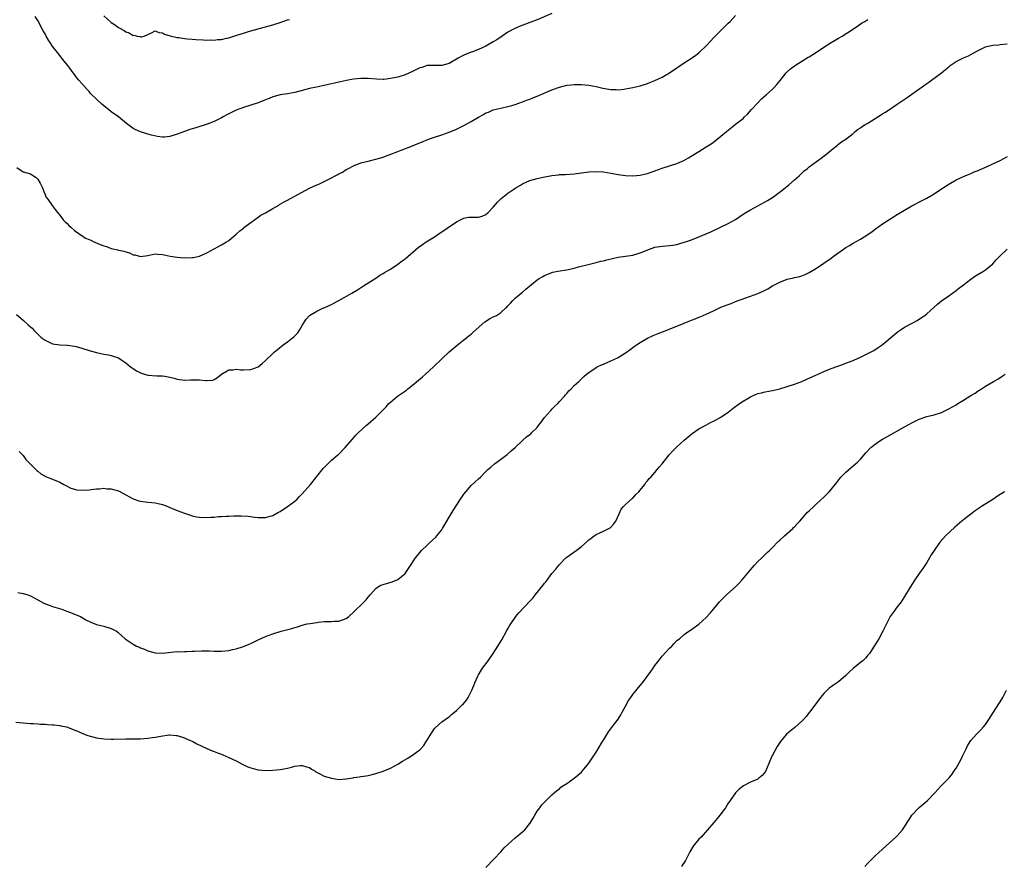
# Model space of a CAD drawing. Units: inches. Extents: x 2622000 to 2625000, y 1479000 to 1482000.
# Drawn here: x 2622598 to 2622866, y 1480741 to 1480971 of the extents above; entities that cross this region are included whole.
import ezdxf

# ---------------------------------------------------------------- set-up
doc = ezdxf.new("R2010")
doc.units = ezdxf.units.IN
doc.header["$MEASUREMENT"] = 0
doc.layers.add('LD26221479_10ft', color=70, linetype='Continuous')

msp = doc.modelspace()

# ---------------------------------------------------------------- linework, layer by layer
at = {"layer": 'LD26221479_10ft'}
for points, elevation in [([(2622597.27, 1480931.27), (2622599, 1480930.04), (2622601, 1480929.47), (2622601.86, 1480929), (2622602.54, 1480928.54), (2622603, 1480928.09), (2622603.65, 1480927), (2622604.3, 1480925.7), (2622604.6, 1480925), (2622604.68, 1480924.68), (2622605, 1480923.93), (2622605.24, 1480923.24), (2622605.48, 1480923), (2622606.57, 1480921.43), (2622606.84, 1480921), (2622606.92, 1480920.92), (2622607.79, 1480919.79), (2622608.37, 1480919), (2622609, 1480918.25), (2622609.94, 1480917), (2622610.46, 1480916.46), (2622611, 1480915.96), (2622611.43, 1480915.43), (2622611.98, 1480915), (2622613, 1480914.12), (2622614.79, 1480912.79), (2622615, 1480912.72), (2622616.02, 1480912.02), (2622617, 1480911.65), (2622617.42, 1480911.42), (2622618.27, 1480911), (2622619, 1480910.72), (2622619.51, 1480910.49), (2622621, 1480909.93), (2622621.76, 1480909.76), (2622623, 1480909.21), (2622624.81, 1480908.81), (2622625, 1480908.72), (2622626.44, 1480908.44), (2622627, 1480908.24), (2622627.98, 1480907.98), (2622629, 1480907.51), (2622629.43, 1480907.43), (2622631, 1480906.98), (2622633, 1480907.31), (2622633.35, 1480907.35), (2622635, 1480907.71), (2622635.63, 1480907.63), (2622637, 1480907.54), (2622637.43, 1480907.43), (2622639.08, 1480907.08), (2622641, 1480906.8), (2622643, 1480906.66), (2622645, 1480906.7), (2622645.27, 1480906.73), (2622647, 1480907.08), (2622649, 1480908), (2622653, 1480910.19), (2622654.37, 1480911), (2622655, 1480911.41), (2622657, 1480913.05), (2622657.99, 1480914.01), (2622659, 1480914.73), (2622659.14, 1480914.86), (2622661, 1480916.27), (2622662.01, 1480917), (2622663, 1480917.68), (2622663.75, 1480918.25), (2622665, 1480918.91), (2622667, 1480920.1), (2622668.67, 1480921), (2622668.86, 1480921.14), (2622670.11, 1480921.89), (2622671, 1480922.33), (2622675.78, 1480925), (2622677, 1480925.6), (2622679, 1480926.51), (2622679.35, 1480926.65), (2622680.03, 1480927), (2622681, 1480927.45), (2622681.92, 1480927.92), (2622683, 1480928.45), (2622683.99, 1480929), (2622684.66, 1480929.34), (2622685, 1480929.54), (2622685.99, 1480930.01), (2622687, 1480930.68), (2622687.22, 1480930.78), (2622687.57, 1480931), (2622689, 1480931.72), (2622691, 1480932.48), (2622692.95, 1480933), (2622695, 1480933.46), (2622697, 1480934.06), (2622697.7, 1480934.3), (2622699.16, 1480934.84), (2622701, 1480935.56), (2622701.97, 1480935.97), (2622705, 1480937.17), (2622706.34, 1480937.66), (2622707, 1480937.92), (2622709.64, 1480939), (2622711, 1480939.51), (2622713, 1480940.13), (2622715, 1480940.81), (2622717, 1480941.69), (2622719.22, 1480942.78), (2622721, 1480943.75), (2622723, 1480944.95), (2622724.34, 1480945.66), (2622725, 1480946.07), (2622725.69, 1480946.31), (2622727, 1480946.89), (2622729.48, 1480947.48), (2622731, 1480947.8), (2622732.1, 1480948.1), (2622733, 1480948.39), (2622735, 1480949.09), (2622736.32, 1480949.68), (2622737, 1480949.87), (2622737.78, 1480950.22), (2622739, 1480950.65), (2622743, 1480952.35), (2622745, 1480953.13), (2622747, 1480953.64), (2622748.26, 1480953.74), (2622749, 1480953.84), (2622750.18, 1480953.82), (2622751, 1480953.84), (2622753, 1480953.67), (2622755, 1480953.31), (2622756.87, 1480952.87), (2622759, 1480952.47), (2622760.43, 1480952.43), (2622761, 1480952.39), (2622762.58, 1480952.58), (2622763, 1480952.62), (2622764.99, 1480953), (2622766.63, 1480953.37), (2622767, 1480953.46), (2622769, 1480954.06), (2622769.65, 1480954.35), (2622771, 1480954.87), (2622773, 1480955.85), (2622775, 1480957.03), (2622779, 1480959.72), (2622781, 1480961), (2622782.18, 1480961.82), (2622783, 1480962.47), (2622783.29, 1480962.71), (2622785, 1480964.35), (2622786.26, 1480965.74), (2622787, 1480966.48), (2622787.24, 1480966.76), (2622789, 1480968.53), (2622791, 1480970.52), (2622791.5, 1480971), (2622793, 1480972.6)], 9980), ([(2622743, 1480973.17), (2622739, 1480971.45), (2622737.25, 1480970.75), (2622734.32, 1480969.68), (2622732.9, 1480969.1), (2622731, 1480968.03), (2622729.2, 1480966.8), (2622727.98, 1480966.02), (2622727, 1480965.42), (2622725, 1480964.29), (2622723, 1480963.35), (2622721.32, 1480962.68), (2622721, 1480962.58), (2622719, 1480961.77), (2622718.48, 1480961.52), (2622717.49, 1480961), (2622715, 1480959.54), (2622713, 1480958.99), (2622711.03, 1480959.03), (2622709, 1480958.97), (2622707.54, 1480958.46), (2622707, 1480958.32), (2622706.13, 1480957.87), (2622705, 1480957.33), (2622703, 1480956.44), (2622701, 1480955.83), (2622699.51, 1480955.51), (2622699, 1480955.43), (2622697.22, 1480955.22), (2622697, 1480955.21), (2622695.25, 1480955.25), (2622693, 1480955.44), (2622691, 1480955.45), (2622689, 1480955.25), (2622687.07, 1480954.93), (2622685.41, 1480954.59), (2622685, 1480954.48), (2622683.77, 1480954.23), (2622683, 1480954.04), (2622682.14, 1480953.86), (2622681, 1480953.59), (2622680.5, 1480953.5), (2622678.87, 1480953.13), (2622677, 1480952.69), (2622675, 1480952.16), (2622673, 1480951.67), (2622671, 1480951.31), (2622669, 1480950.99), (2622667.41, 1480950.59), (2622667, 1480950.47), (2622665.97, 1480950.03), (2622665, 1480949.65), (2622664.57, 1480949.43), (2622663.49, 1480949), (2622663, 1480948.82), (2622661, 1480948.19), (2622659, 1480947.6), (2622657, 1480946.85), (2622655.76, 1480946.24), (2622654.45, 1480945.55), (2622653.52, 1480945), (2622653, 1480944.72), (2622651, 1480943.77), (2622649.12, 1480943), (2622646.02, 1480942.02), (2622645, 1480941.72), (2622644.43, 1480941.57), (2622642.94, 1480941.06), (2622641, 1480940.34), (2622639, 1480939.68), (2622637.49, 1480939.49), (2622637, 1480939.46), (2622635.63, 1480939.63), (2622634, 1480940), (2622633, 1480940.31), (2622632.45, 1480940.45), (2622630.94, 1480940.94), (2622629.56, 1480941.56), (2622629, 1480941.89), (2622627.2, 1480943.2), (2622624.95, 1480945), (2622623, 1480946.42), (2622622.26, 1480947), (2622621.53, 1480947.53), (2622620.44, 1480948.44), (2622619, 1480949.83), (2622617.41, 1480951.41), (2622617, 1480951.88), (2622616.42, 1480952.42), (2622615, 1480954.06), (2622614.2, 1480955), (2622613.62, 1480955.62), (2622613, 1480956.54), (2622612.8, 1480956.8), (2622612.67, 1480957), (2622611.7, 1480958.3), (2622611.16, 1480959), (2622610.17, 1480960.17), (2622609.58, 1480961), (2622609, 1480961.7), (2622608, 1480963), (2622607.54, 1480963.54), (2622606.7, 1480964.7), (2622606.53, 1480965), (2622605.9, 1480965.9), (2622605.31, 1480967), (2622605.19, 1480967.19), (2622605, 1480967.57), (2622604.47, 1480968.47), (2622603, 1480971.28), (2622602.31, 1480972.31)], 9970), ([(2622621, 1480972.52), (2622623, 1480970.74), (2622623.89, 1480970.11), (2622625, 1480969.35), (2622626.53, 1480968.53), (2622627, 1480968.17), (2622627.9, 1480967.9), (2622629, 1480967.2), (2622629.23, 1480967.23), (2622630.07, 1480967), (2622630.88, 1480966.88), (2622631, 1480966.81), (2622631.22, 1480966.78), (2622631.99, 1480967), (2622633, 1480967.43), (2622633.93, 1480967.93), (2622635, 1480968.42), (2622635.99, 1480967.99), (2622637, 1480967.86), (2622637.51, 1480967.51), (2622639.03, 1480967.03), (2622641, 1480966.6), (2622641.42, 1480966.58), (2622643, 1480966.31), (2622643.71, 1480966.29), (2622645, 1480966.13), (2622646.03, 1480966.03), (2622648.01, 1480965.99), (2622649, 1480965.93), (2622650.04, 1480965.96), (2622651, 1480965.93), (2622651.95, 1480966.05), (2622653, 1480966.11), (2622654.39, 1480966.39), (2622655, 1480966.54), (2622655.34, 1480966.66), (2622657.21, 1480967.21), (2622659, 1480967.8), (2622660.12, 1480968.12), (2622661, 1480968.4), (2622664.61, 1480969.39), (2622665, 1480969.49), (2622667, 1480970.05), (2622669, 1480970.71), (2622671, 1480971.42), (2622671.54, 1480971.54)], 9960), ([(2622597.25, 1480891.25), (2622599, 1480889.68), (2622600.44, 1480888.44), (2622601, 1480887.87), (2622601.48, 1480887.48), (2622601.9, 1480887), (2622603, 1480885.87), (2622603.95, 1480885), (2622605, 1480884.2), (2622607, 1480883.28), (2622609.05, 1480882.95), (2622611, 1480882.89), (2622611.14, 1480882.86), (2622613, 1480882.65), (2622613.5, 1480882.5), (2622615, 1480882.09), (2622617, 1480881.45), (2622619, 1480880.92), (2622621, 1480880.45), (2622622.24, 1480880.24), (2622623, 1480880.08), (2622623.82, 1480879.82), (2622625, 1480879.42), (2622625.66, 1480879), (2622627, 1480878.06), (2622628.23, 1480877), (2622628.67, 1480876.67), (2622629, 1480876.49), (2622629.86, 1480875.86), (2622631, 1480875.34), (2622631.22, 1480875.22), (2622632.03, 1480875), (2622633, 1480874.76), (2622635.43, 1480874.57), (2622637, 1480874.53), (2622637.6, 1480874.4), (2622639, 1480874.18), (2622640.14, 1480873.86), (2622641, 1480873.64), (2622643, 1480873.37), (2622644.56, 1480873.44), (2622645, 1480873.43), (2622647, 1480873.43), (2622648.73, 1480873.27), (2622649, 1480873.3), (2622650.66, 1480873.34), (2622651, 1480873.51), (2622651.96, 1480874.04), (2622653.05, 1480874.95), (2622655, 1480876.21), (2622656.19, 1480876.19), (2622657, 1480876.38), (2622658.16, 1480876.16), (2622659, 1480876.16), (2622661, 1480876.22), (2622663, 1480876.96), (2622664.12, 1480877.88), (2622665, 1480878.67), (2622667, 1480880.62), (2622667.41, 1480881), (2622668.27, 1480881.73), (2622669.86, 1480883), (2622671, 1480883.77), (2622672.8, 1480885.2), (2622673, 1480885.43), (2622673.77, 1480886.23), (2622674.29, 1480887), (2622675, 1480888.25), (2622675.48, 1480889), (2622676.05, 1480889.95), (2622677.01, 1480890.99), (2622679, 1480892.17), (2622680.81, 1480893), (2622681, 1480893.07), (2622682.3, 1480893.7), (2622683, 1480893.99), (2622683.65, 1480894.35), (2622685, 1480895.02), (2622688.54, 1480897), (2622689, 1480897.29), (2622690.08, 1480897.92), (2622691.7, 1480899), (2622695, 1480901.14), (2622696.1, 1480901.9), (2622697, 1480902.38), (2622697.37, 1480902.63), (2622699, 1480903.59), (2622701, 1480904.9), (2622702.19, 1480905.81), (2622703, 1480906.41), (2622703.73, 1480907), (2622706.57, 1480909.43), (2622707.71, 1480910.29), (2622708.77, 1480911), (2622711, 1480912.39), (2622711.93, 1480913), (2622717, 1480916.44), (2622719, 1480917.45), (2622720.31, 1480917.69), (2622721, 1480917.74), (2622723, 1480917.71), (2622723.98, 1480918.02), (2622725, 1480918.41), (2622725.6, 1480919), (2622727, 1480920.47), (2622728.16, 1480921.84), (2622729.19, 1480922.81), (2622731, 1480924.23), (2622732.63, 1480925.37), (2622733, 1480925.57), (2622734.46, 1480926.46), (2622735, 1480926.81), (2622737, 1480927.73), (2622739, 1480928.25), (2622740.57, 1480928.57), (2622743, 1480929.03), (2622744.75, 1480929.25), (2622745, 1480929.29), (2622746.65, 1480929.35), (2622749, 1480929.49), (2622753, 1480930.07), (2622755, 1480930.19), (2622757, 1480930.04), (2622759, 1480929.73), (2622761, 1480929.37), (2622763, 1480929.07), (2622765, 1480928.94), (2622767, 1480929.11), (2622768.52, 1480929.48), (2622769, 1480929.61), (2622769.97, 1480929.97), (2622771, 1480930.33), (2622773, 1480931.07), (2622777, 1480932.33), (2622778.86, 1480933.14), (2622780.15, 1480933.85), (2622782.04, 1480935), (2622783, 1480935.62), (2622785, 1480936.82), (2622786.34, 1480937.66), (2622787, 1480938.13), (2622789, 1480939.76), (2622790.46, 1480941), (2622791, 1480941.41), (2622791.86, 1480942.14), (2622793, 1480942.99), (2622795, 1480944.6), (2622795.43, 1480945), (2622796.21, 1480945.79), (2622797.34, 1480947), (2622799, 1480948.85), (2622800.07, 1480949.93), (2622801.28, 1480951), (2622803, 1480952.56), (2622803.46, 1480953), (2622804.19, 1480953.81), (2622805.11, 1480954.89), (2622806.77, 1480957), (2622807, 1480957.23), (2622807.93, 1480958.07), (2622809, 1480958.91), (2622811, 1480960.15), (2622812.78, 1480961.22), (2622813, 1480961.37), (2622814.01, 1480961.99), (2622815, 1480962.66), (2622817, 1480963.97), (2622819, 1480965.22), (2622820.12, 1480965.88), (2622821, 1480966.42), (2622821.97, 1480967), (2622825.11, 1480969), (2622826.22, 1480969.78), (2622827, 1480970.29), (2622827.42, 1480970.58), (2622828.15, 1480971), (2622829, 1480971.55)], 9990), ([(2622597.94, 1480853.94), (2622598.84, 1480853), (2622599, 1480852.83), (2622599.78, 1480851.78), (2622601, 1480850.51), (2622602.78, 1480848.78), (2622603, 1480848.57), (2622603.89, 1480847.89), (2622605, 1480847.23), (2622605.15, 1480847.15), (2622605.61, 1480847), (2622606.61, 1480846.61), (2622609, 1480845.63), (2622610.15, 1480845), (2622610.68, 1480844.68), (2622612, 1480844), (2622613, 1480843.66), (2622613.55, 1480843.55), (2622615, 1480843.38), (2622617, 1480843.52), (2622617.59, 1480843.59), (2622619, 1480843.81), (2622619.81, 1480843.81), (2622621, 1480843.94), (2622621.82, 1480843.82), (2622623, 1480843.75), (2622623.6, 1480843.6), (2622625, 1480843.2), (2622625.15, 1480843.15), (2622627, 1480842.19), (2622629, 1480841.1), (2622630.55, 1480840.55), (2622631, 1480840.41), (2622633, 1480840.18), (2622634.1, 1480840.1), (2622635, 1480840), (2622635.81, 1480839.81), (2622637, 1480839.5), (2622638.38, 1480839), (2622639, 1480838.73), (2622641, 1480837.9), (2622643, 1480837.17), (2622643.53, 1480837), (2622644.59, 1480836.59), (2622645, 1480836.47), (2622646.2, 1480836.2), (2622647, 1480836.07), (2622649, 1480836.01), (2622650.08, 1480836.08), (2622651, 1480836.1), (2622652.21, 1480836.21), (2622653, 1480836.23), (2622654.34, 1480836.34), (2622655, 1480836.35), (2622656.42, 1480836.42), (2622658.41, 1480836.41), (2622660.3, 1480836.3), (2622662.09, 1480836.09), (2622663, 1480836.01), (2622663.94, 1480835.94), (2622665, 1480835.98), (2622666.3, 1480836.3), (2622667, 1480836.52), (2622668.58, 1480837.42), (2622669, 1480837.61), (2622671, 1480838.93), (2622673, 1480840.39), (2622673.66, 1480841), (2622674.29, 1480841.71), (2622675, 1480842.42), (2622677.24, 1480845), (2622679, 1480847.12), (2622680.72, 1480849.28), (2622681, 1480849.55), (2622681.69, 1480850.31), (2622682.45, 1480851), (2622683, 1480851.54), (2622684.69, 1480853), (2622684.84, 1480853.16), (2622686.69, 1480855), (2622688.66, 1480857.34), (2622689.61, 1480858.39), (2622690.22, 1480859), (2622692.42, 1480861), (2622693, 1480861.5), (2622695, 1480863.33), (2622696.76, 1480865), (2622697.86, 1480866.14), (2622698.62, 1480867), (2622699, 1480867.37), (2622700.98, 1480869), (2622703.36, 1480870.64), (2622703.79, 1480871), (2622705, 1480871.96), (2622706.65, 1480873.35), (2622707.74, 1480874.26), (2622708.59, 1480875), (2622710.76, 1480877), (2622713, 1480879.17), (2622715, 1480881.04), (2622716.07, 1480881.93), (2622717.14, 1480882.86), (2622719, 1480884.29), (2622719.85, 1480885), (2622720.49, 1480885.51), (2622721, 1480885.87), (2622721.57, 1480886.43), (2622724.76, 1480889.24), (2622725, 1480889.41), (2622725.98, 1480890.02), (2622727, 1480890.6), (2622727.29, 1480890.71), (2622727.85, 1480891), (2622729, 1480891.68), (2622730.47, 1480893), (2622730.74, 1480893.26), (2622731, 1480893.55), (2622731.66, 1480894.34), (2622732.31, 1480895), (2622733, 1480895.63), (2622734.61, 1480897), (2622735, 1480897.3), (2622735.92, 1480898.08), (2622739, 1480900.65), (2622739.55, 1480901), (2622740.47, 1480901.53), (2622741, 1480901.87), (2622743, 1480902.65), (2622743.27, 1480902.73), (2622744.61, 1480903), (2622747, 1480903.39), (2622749, 1480903.85), (2622750.19, 1480904.19), (2622752.88, 1480904.88), (2622755, 1480905.37), (2622756.3, 1480905.7), (2622757, 1480905.86), (2622757.89, 1480906.11), (2622759.5, 1480906.5), (2622761, 1480906.83), (2622765, 1480907.42), (2622767, 1480907.98), (2622769.51, 1480909), (2622771, 1480909.51), (2622773, 1480909.87), (2622773.96, 1480909.96), (2622775, 1480910.01), (2622775.88, 1480910.12), (2622777, 1480910.3), (2622777.54, 1480910.46), (2622779, 1480910.87), (2622779.36, 1480911), (2622781, 1480911.54), (2622783, 1480912.32), (2622786.23, 1480913.77), (2622788.87, 1480915), (2622791, 1480916.03), (2622792.93, 1480917.07), (2622794.14, 1480917.86), (2622795.32, 1480918.68), (2622797, 1480919.74), (2622799, 1480920.82), (2622801, 1480921.88), (2622801.71, 1480922.28), (2622803, 1480923.1), (2622805.56, 1480925), (2622807.48, 1480926.52), (2622809, 1480927.85), (2622810.28, 1480929), (2622811, 1480929.68), (2622811.69, 1480930.31), (2622812.53, 1480931), (2622813, 1480931.42), (2622815, 1480932.89), (2622816.26, 1480933.74), (2622817.95, 1480935), (2622819, 1480935.93), (2622820.34, 1480937), (2622820.7, 1480937.3), (2622821, 1480937.57), (2622821.81, 1480938.19), (2622823, 1480938.96), (2622825, 1480940.52), (2622825.54, 1480941), (2622826.36, 1480941.64), (2622827, 1480942.03), (2622827.56, 1480942.44), (2622828.43, 1480943), (2622829, 1480943.33), (2622831, 1480944.54), (2622833, 1480945.8), (2622833.75, 1480946.25), (2622837, 1480948.43), (2622839.71, 1480950.29), (2622841, 1480951.16), (2622844.4, 1480953.6), (2622845, 1480954.06), (2622845.57, 1480954.43), (2622846.35, 1480955), (2622849, 1480957), (2622850.12, 1480957.88), (2622851, 1480958.66), (2622851.42, 1480959), (2622853, 1480960.08), (2622855, 1480961.12), (2622856.34, 1480961.66), (2622857, 1480962.03), (2622857.68, 1480962.32), (2622858.84, 1480963), (2622859.17, 1480963.17), (2622861, 1480964.03), (2622863, 1480964.55), (2622864.63, 1480964.63), (2622865, 1480964.69), (2622866.9, 1480964.9)], 10000), ([(2622597.61, 1480815.61), (2622599, 1480815.29), (2622599.99, 1480815), (2622601, 1480814.66), (2622603, 1480813.59), (2622604.67, 1480812.67), (2622606.09, 1480812.09), (2622607, 1480811.77), (2622609.52, 1480811), (2622610.61, 1480810.61), (2622611.9, 1480810.1), (2622613, 1480809.69), (2622614.68, 1480809), (2622616.14, 1480808.14), (2622617.45, 1480807.45), (2622619, 1480806.88), (2622621, 1480806.38), (2622623, 1480805.76), (2622624.48, 1480805), (2622624.8, 1480804.8), (2622625, 1480804.63), (2622626.83, 1480803), (2622629, 1480801.55), (2622629.92, 1480801), (2622630.69, 1480800.69), (2622631, 1480800.53), (2622632.1, 1480800.1), (2622633, 1480799.7), (2622635, 1480799.14), (2622637, 1480799.04), (2622641, 1480799.48), (2622641.46, 1480799.46), (2622643, 1480799.54), (2622643.5, 1480799.5), (2622645, 1480799.57), (2622645.57, 1480799.57), (2622647.65, 1480799.65), (2622649.67, 1480799.67), (2622651, 1480799.6), (2622651.61, 1480799.61), (2622653, 1480799.6), (2622655, 1480799.82), (2622656.06, 1480800.06), (2622657, 1480800.25), (2622659, 1480800.87), (2622660.52, 1480801.48), (2622661, 1480801.71), (2622661.89, 1480802.11), (2622663, 1480802.67), (2622665, 1480803.6), (2622667, 1480804.34), (2622669.29, 1480805), (2622672.22, 1480805.78), (2622673, 1480806.05), (2622673.74, 1480806.26), (2622675, 1480806.66), (2622676.35, 1480807), (2622677.14, 1480807.14), (2622679, 1480807.42), (2622679.47, 1480807.47), (2622681, 1480807.63), (2622683, 1480807.67), (2622683.72, 1480807.72), (2622685, 1480807.75), (2622686.23, 1480808.23), (2622687, 1480808.45), (2622687.69, 1480809), (2622689, 1480810.2), (2622689.77, 1480811), (2622691, 1480812.14), (2622691.86, 1480813), (2622692.42, 1480813.58), (2622693, 1480814.33), (2622693.6, 1480815), (2622695, 1480816.65), (2622695.49, 1480817), (2622696.44, 1480817.56), (2622697, 1480817.78), (2622699.5, 1480818.5), (2622701, 1480819.11), (2622703, 1480820.78), (2622703.18, 1480821), (2622703.93, 1480822.07), (2622705.87, 1480825), (2622706.37, 1480825.63), (2622707.51, 1480827), (2622709, 1480828.49), (2622709.53, 1480829), (2622711.34, 1480830.66), (2622711.66, 1480831), (2622713, 1480832.65), (2622713.23, 1480833), (2622715, 1480836.09), (2622716.08, 1480837.92), (2622718.07, 1480841), (2622718.45, 1480841.55), (2622719, 1480842.32), (2622719.51, 1480843), (2622721, 1480844.65), (2622723, 1480846.53), (2622723.53, 1480847), (2622725, 1480848.51), (2622725.52, 1480849), (2622726.31, 1480849.69), (2622727.39, 1480850.61), (2622729, 1480851.78), (2622730.83, 1480853.17), (2622731.88, 1480854.12), (2622732.97, 1480855), (2622735, 1480856.96), (2622736.1, 1480857.9), (2622737, 1480858.59), (2622737.22, 1480858.78), (2622737.42, 1480859), (2622739, 1480860.47), (2622739.35, 1480861), (2622740.08, 1480861.92), (2622741, 1480863.15), (2622742.63, 1480865), (2622742.78, 1480865.22), (2622743, 1480865.47), (2622743.75, 1480866.25), (2622744.57, 1480867), (2622745, 1480867.52), (2622746.36, 1480869), (2622746.64, 1480869.36), (2622747, 1480869.75), (2622747.56, 1480870.44), (2622748.21, 1480871), (2622749, 1480871.86), (2622750.27, 1480873), (2622750.63, 1480873.37), (2622751, 1480873.69), (2622751.64, 1480874.36), (2622752.41, 1480875), (2622753, 1480875.43), (2622755, 1480876.81), (2622755.34, 1480877), (2622756.51, 1480877.49), (2622757, 1480877.74), (2622759, 1480878.59), (2622759.84, 1480879), (2622761, 1480879.51), (2622763, 1480880.77), (2622763.28, 1480881), (2622764.28, 1480881.72), (2622765, 1480882.21), (2622765.43, 1480882.57), (2622766.04, 1480883), (2622767, 1480883.64), (2622769, 1480884.79), (2622770.5, 1480885.5), (2622771.91, 1480886.09), (2622774.28, 1480887), (2622775.39, 1480887.39), (2622777, 1480888.02), (2622779, 1480888.89), (2622780.52, 1480889.48), (2622781, 1480889.71), (2622781.97, 1480890.03), (2622783, 1480890.48), (2622783.38, 1480890.62), (2622785, 1480891.33), (2622787, 1480892.27), (2622789, 1480893.18), (2622791, 1480893.99), (2622791.74, 1480894.26), (2622793, 1480894.76), (2622795.8, 1480895.8), (2622797, 1480896.21), (2622799, 1480896.97), (2622800.45, 1480897.55), (2622801, 1480897.87), (2622801.75, 1480898.25), (2622802.99, 1480899), (2622805, 1480900.03), (2622807, 1480900.8), (2622808.8, 1480901.2), (2622809, 1480901.26), (2622810.43, 1480901.57), (2622811, 1480901.76), (2622811.88, 1480902.12), (2622813, 1480902.62), (2622815, 1480903.83), (2622817, 1480905.18), (2622819, 1480906.59), (2622819.52, 1480907), (2622823, 1480909.45), (2622823.98, 1480910.02), (2622825, 1480910.66), (2622827, 1480911.75), (2622829, 1480912.98), (2622830.19, 1480913.81), (2622831, 1480914.42), (2622833, 1480915.87), (2622835, 1480917.21), (2622837, 1480918.46), (2622837.89, 1480919), (2622839, 1480919.66), (2622841, 1480920.8), (2622843.76, 1480922.24), (2622845, 1480922.86), (2622847, 1480924.03), (2622849, 1480925.4), (2622851, 1480926.73), (2622853, 1480927.85), (2622855, 1480928.8), (2622856.55, 1480929.45), (2622857, 1480929.61), (2622857.97, 1480930.03), (2622859, 1480930.4), (2622859.4, 1480930.6), (2622861.48, 1480931.48), (2622863, 1480932.2), (2622865, 1480933.13), (2622867, 1480934.22)], 10010), ([(2622597, 1480780.26), (2622599, 1480780.08), (2622600, 1480780), (2622601, 1480779.94), (2622601.87, 1480779.87), (2622603, 1480779.83), (2622603.75, 1480779.75), (2622605, 1480779.72), (2622605.64, 1480779.64), (2622607, 1480779.59), (2622607.51, 1480779.51), (2622609, 1480779.37), (2622609.3, 1480779.3), (2622610.82, 1480779), (2622611.06, 1480778.94), (2622614.48, 1480777.52), (2622615, 1480777.26), (2622616.64, 1480776.64), (2622619, 1480776), (2622621, 1480775.73), (2622623, 1480775.66), (2622623.65, 1480775.65), (2622627, 1480775.7), (2622627.72, 1480775.72), (2622629, 1480775.71), (2622629.76, 1480775.76), (2622631, 1480775.76), (2622631.86, 1480775.86), (2622633, 1480775.92), (2622634.11, 1480776.11), (2622635, 1480776.2), (2622636.49, 1480776.49), (2622638.79, 1480776.79), (2622639, 1480776.8), (2622640.69, 1480776.69), (2622641, 1480776.65), (2622643, 1480775.98), (2622643.65, 1480775.65), (2622645.18, 1480775), (2622646.34, 1480774.34), (2622649, 1480773.12), (2622650.49, 1480772.49), (2622651, 1480772.31), (2622651.92, 1480771.92), (2622653, 1480771.53), (2622653.36, 1480771.36), (2622655, 1480770.7), (2622657, 1480769.73), (2622658.8, 1480768.8), (2622660.16, 1480768.16), (2622661, 1480767.84), (2622661.64, 1480767.64), (2622663, 1480767.31), (2622665, 1480767.13), (2622667, 1480767.2), (2622669, 1480767.42), (2622669.53, 1480767.53), (2622671, 1480767.79), (2622672.07, 1480768.07), (2622673, 1480768.28), (2622674.47, 1480768.47), (2622675, 1480768.51), (2622676.15, 1480768.15), (2622677, 1480767.91), (2622677.53, 1480767.53), (2622678.47, 1480767), (2622678.75, 1480766.75), (2622679.65, 1480766.35), (2622681, 1480765.61), (2622683, 1480765.01), (2622685, 1480764.71), (2622686.86, 1480764.86), (2622687, 1480764.86), (2622688.83, 1480765.17), (2622689, 1480765.21), (2622690.61, 1480765.39), (2622691, 1480765.49), (2622692.37, 1480765.63), (2622693, 1480765.79), (2622694.07, 1480766.07), (2622695, 1480766.29), (2622697, 1480766.95), (2622699, 1480767.75), (2622701, 1480768.88), (2622702.3, 1480769.7), (2622703.57, 1480770.43), (2622705, 1480771.31), (2622706.12, 1480772.12), (2622707, 1480772.72), (2622707.31, 1480773), (2622708.1, 1480773.9), (2622708.78, 1480775), (2622709, 1480775.41), (2622709.98, 1480777), (2622710.4, 1480777.6), (2622711, 1480778.53), (2622711.22, 1480778.78), (2622713, 1480780.34), (2622713.89, 1480781), (2622714.58, 1480781.42), (2622715, 1480781.75), (2622715.65, 1480782.35), (2622716.42, 1480783), (2622717, 1480783.42), (2622718.58, 1480785), (2622718.8, 1480785.2), (2622719.7, 1480786.3), (2622720.19, 1480787), (2622721, 1480788.58), (2622721.2, 1480789), (2622721.74, 1480790.26), (2622722.01, 1480791), (2622722.81, 1480792.81), (2622723, 1480793.19), (2622724.1, 1480795), (2622725.58, 1480797), (2622727.01, 1480799), (2622728.28, 1480801), (2622729.3, 1480802.7), (2622730.74, 1480805.26), (2622731, 1480805.69), (2622731.47, 1480806.53), (2622731.77, 1480807), (2622733, 1480808.79), (2622733.15, 1480809), (2622734, 1480810), (2622737, 1480813.25), (2622737.87, 1480814.13), (2622738.52, 1480815), (2622740.55, 1480817.45), (2622741, 1480818.14), (2622741.42, 1480818.58), (2622743, 1480820.74), (2622744.06, 1480821.94), (2622744.82, 1480823), (2622745, 1480823.21), (2622746.81, 1480825), (2622747, 1480825.16), (2622749.56, 1480827), (2622751, 1480828.1), (2622752.55, 1480829.45), (2622753, 1480829.87), (2622753.63, 1480830.37), (2622754.45, 1480831), (2622755, 1480831.36), (2622757, 1480832.3), (2622758.8, 1480833.2), (2622759, 1480833.39), (2622759.79, 1480834.21), (2622760.35, 1480835), (2622761.28, 1480837), (2622761.79, 1480838.21), (2622762.51, 1480839), (2622763, 1480839.48), (2622764.86, 1480841.14), (2622765, 1480841.25), (2622765.8, 1480842.2), (2622766.63, 1480843), (2622767, 1480843.44), (2622768.23, 1480845), (2622768.53, 1480845.47), (2622769, 1480845.94), (2622769.44, 1480846.56), (2622769.87, 1480847), (2622771, 1480848.24), (2622771.64, 1480849), (2622772.25, 1480849.75), (2622773, 1480850.61), (2622774.89, 1480853), (2622775.88, 1480854.12), (2622777, 1480855.19), (2622779, 1480857.02), (2622780.05, 1480857.95), (2622781.15, 1480858.85), (2622783, 1480860.08), (2622784.87, 1480861.13), (2622786.17, 1480861.83), (2622787, 1480862.22), (2622787.5, 1480862.51), (2622789, 1480863.29), (2622791, 1480864.65), (2622792.28, 1480865.72), (2622794.04, 1480867), (2622795, 1480867.61), (2622796.55, 1480868.55), (2622797, 1480868.81), (2622797.39, 1480869), (2622799, 1480869.72), (2622800.05, 1480869.95), (2622801, 1480870.21), (2622803, 1480870.54), (2622805, 1480871.02), (2622807, 1480871.62), (2622809, 1480872.28), (2622810.98, 1480873.02), (2622812.37, 1480873.63), (2622815, 1480874.8), (2622815.48, 1480875), (2622817, 1480875.68), (2622819, 1480876.53), (2622820.8, 1480877.2), (2622821.39, 1480877.39), (2622823, 1480877.94), (2622823.74, 1480878.26), (2622825, 1480878.69), (2622825.2, 1480878.8), (2622827, 1480879.62), (2622829.75, 1480881), (2622830.57, 1480881.43), (2622831.78, 1480882.22), (2622832.88, 1480883), (2622836.2, 1480885.8), (2622837, 1480886.46), (2622837.74, 1480887), (2622839, 1480887.79), (2622841.25, 1480889), (2622842.37, 1480889.63), (2622843.61, 1480890.39), (2622844.47, 1480891), (2622845, 1480891.42), (2622847, 1480893.23), (2622847.94, 1480894.06), (2622849.03, 1480894.97), (2622851, 1480896.33), (2622853, 1480897.75), (2622853.69, 1480898.31), (2622854.62, 1480899), (2622857, 1480900.86), (2622858.28, 1480901.72), (2622860.44, 1480903), (2622861, 1480903.37), (2622862.98, 1480905.02), (2622863.94, 1480906.06), (2622865, 1480907.15), (2622866.91, 1480909)], 10020), ([(2622725, 1480740.72), (2622727.19, 1480743), (2622729.08, 1480745), (2622729.96, 1480746.04), (2622731, 1480747.02), (2622733, 1480748.76), (2622735, 1480750.41), (2622735.59, 1480751), (2622737, 1480752.74), (2622737.18, 1480753), (2622737.84, 1480754.16), (2622738.36, 1480755), (2622739, 1480756.02), (2622739.65, 1480757), (2622740.25, 1480757.75), (2622741.42, 1480759), (2622743, 1480760.47), (2622743.6, 1480761), (2622744.33, 1480761.67), (2622745, 1480762.16), (2622745.45, 1480762.55), (2622746.14, 1480763), (2622747, 1480763.62), (2622749.03, 1480765), (2622751, 1480766.7), (2622751.29, 1480767), (2622753, 1480769.11), (2622755, 1480772.1), (2622755.58, 1480773), (2622756.78, 1480775), (2622757, 1480775.4), (2622758.37, 1480777.63), (2622759.22, 1480778.78), (2622761, 1480781.08), (2622761.72, 1480782.28), (2622762.11, 1480783), (2622763, 1480784.59), (2622763.85, 1480786.15), (2622764.43, 1480787), (2622765, 1480787.8), (2622767, 1480790.26), (2622767.62, 1480791), (2622769.89, 1480794.11), (2622770.51, 1480795), (2622771, 1480795.66), (2622772.46, 1480797.54), (2622773, 1480798.2), (2622775, 1480800.43), (2622775.63, 1480801), (2622776.28, 1480801.72), (2622777, 1480802.46), (2622777.29, 1480802.71), (2622777.69, 1480803), (2622779, 1480804.18), (2622780.24, 1480805), (2622780.72, 1480805.28), (2622783, 1480806.94), (2622785, 1480808.78), (2622786.02, 1480809.98), (2622787, 1480811.07), (2622788.61, 1480813), (2622789, 1480813.41), (2622790.57, 1480815), (2622792.91, 1480817.09), (2622793.91, 1480818.09), (2622794.75, 1480819), (2622797, 1480821.72), (2622798.1, 1480823), (2622799, 1480823.97), (2622800.1, 1480825), (2622801.57, 1480826.43), (2622802.23, 1480827), (2622803, 1480827.78), (2622804.57, 1480829.43), (2622805, 1480829.78), (2622806.27, 1480831), (2622808.57, 1480833), (2622808.78, 1480833.22), (2622809, 1480833.41), (2622809.74, 1480834.26), (2622810.47, 1480835), (2622812.56, 1480837.44), (2622813, 1480837.79), (2622814.25, 1480839), (2622815, 1480839.66), (2622817, 1480841.55), (2622817.73, 1480842.27), (2622818.42, 1480843), (2622819, 1480843.64), (2622820.5, 1480845.5), (2622821.67, 1480847), (2622823, 1480848.35), (2622824.42, 1480849.58), (2622825, 1480850.01), (2622825.54, 1480850.46), (2622826.13, 1480851), (2622827, 1480851.86), (2622828.46, 1480853.54), (2622829.84, 1480855), (2622831, 1480855.94), (2622832.52, 1480857), (2622833, 1480857.29), (2622834.11, 1480857.9), (2622839, 1480860.67), (2622841, 1480861.78), (2622841.83, 1480862.17), (2622843, 1480862.75), (2622845, 1480863.44), (2622847, 1480863.95), (2622849, 1480864.59), (2622851, 1480865.52), (2622853, 1480866.67), (2622853.51, 1480867), (2622855, 1480867.89), (2622857, 1480869.14), (2622858.16, 1480869.84), (2622859, 1480870.44), (2622859.37, 1480870.63), (2622861, 1480871.71), (2622863.21, 1480873), (2622864.36, 1480873.64), (2622865.57, 1480874.43), (2622866.4, 1480875)], 10030), ([(2622866.23, 1480843), (2622864.25, 1480841.75), (2622863, 1480840.9), (2622859.93, 1480839), (2622859.37, 1480838.63), (2622859, 1480838.34), (2622858.19, 1480837.81), (2622857, 1480836.85), (2622855, 1480835.33), (2622854.6, 1480835), (2622852.65, 1480833.35), (2622850.15, 1480831), (2622848.66, 1480829.34), (2622848.39, 1480829), (2622847, 1480827.01), (2622846.22, 1480825.78), (2622845.77, 1480825), (2622845, 1480823.76), (2622843.92, 1480822.08), (2622843.17, 1480821), (2622843, 1480820.73), (2622841.77, 1480819), (2622841, 1480817.7), (2622840.73, 1480817.27), (2622840.53, 1480817), (2622839, 1480814.49), (2622838.03, 1480813), (2622837, 1480811.71), (2622836.49, 1480811), (2622835.85, 1480810.15), (2622835.04, 1480809), (2622834.07, 1480807), (2622833.7, 1480806.3), (2622833.09, 1480805), (2622831.95, 1480803), (2622830.73, 1480801), (2622829.4, 1480799), (2622829, 1480798.48), (2622828.31, 1480797.69), (2622827.58, 1480797), (2622827, 1480796.5), (2622825, 1480794.86), (2622824.02, 1480793.98), (2622823, 1480792.99), (2622821, 1480791.29), (2622819.63, 1480790.37), (2622819, 1480789.89), (2622818.47, 1480789.53), (2622817, 1480788.11), (2622816.11, 1480787), (2622815.63, 1480786.37), (2622813.12, 1480783), (2622812.2, 1480781.8), (2622811.46, 1480781), (2622811, 1480780.53), (2622809.13, 1480778.87), (2622806.88, 1480777), (2622805.17, 1480775), (2622805, 1480774.77), (2622804.32, 1480773.68), (2622803, 1480771.27), (2622802.87, 1480771), (2622802.06, 1480769), (2622801.12, 1480766.88), (2622800.25, 1480765.75), (2622799.28, 1480765), (2622799, 1480764.8), (2622797, 1480763.93), (2622795.09, 1480762.91), (2622793.97, 1480762.03), (2622792.94, 1480761), (2622791.47, 1480759), (2622791.28, 1480758.72), (2622791, 1480758.24), (2622790.2, 1480757), (2622788.7, 1480755), (2622787.92, 1480754.08), (2622787.06, 1480753), (2622785.35, 1480751), (2622783.57, 1480749), (2622783, 1480748.41), (2622781.81, 1480747), (2622781.45, 1480746.55), (2622780.52, 1480745), (2622779.33, 1480742.67), (2622779, 1480742.12), (2622778.55, 1480741.45), (2622778.21, 1480741)], 10040), ([(2622828.12, 1480741), (2622829, 1480741.91), (2622831, 1480743.86), (2622833, 1480745.73), (2622836.82, 1480749.18), (2622837, 1480749.36), (2622838.43, 1480751), (2622839, 1480751.79), (2622839.73, 1480753), (2622840.25, 1480753.75), (2622841, 1480755), (2622842.93, 1480757.07), (2622844.02, 1480757.98), (2622845.19, 1480759), (2622847.19, 1480761), (2622848.06, 1480761.94), (2622849, 1480763.01), (2622851, 1480765), (2622851.91, 1480766.09), (2622852.5, 1480767), (2622853, 1480767.73), (2622854.19, 1480769.81), (2622854.77, 1480771), (2622855.71, 1480773), (2622856.15, 1480773.85), (2622856.8, 1480775), (2622857, 1480775.28), (2622858.53, 1480777), (2622859, 1480777.48), (2622859.78, 1480778.22), (2622860.49, 1480779), (2622861, 1480779.65), (2622861.95, 1480781), (2622863.17, 1480783), (2622865.44, 1480786.56), (2622865.69, 1480787), (2622866.76, 1480789)], 10050)]:
    msp.add_lwpolyline(points, dxfattribs=dict(at, elevation=elevation))

doc.saveas('drawing.dxf')
